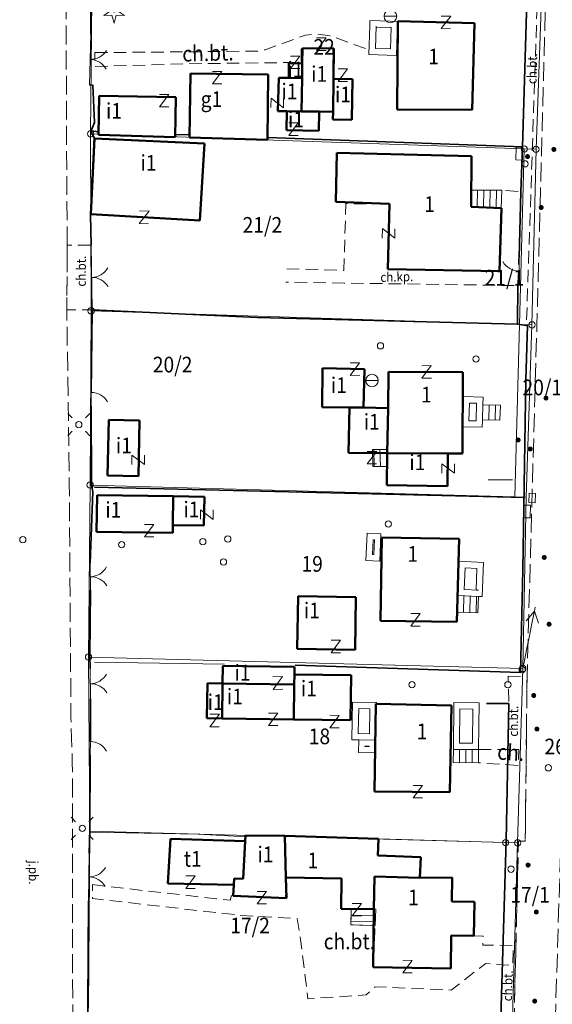
# Model space of a CAD drawing. Extents: x 6541259 to 6544582, y 6029264 to 6032037.
# Drawn here: x 6541982 to 6542024, y 6030031 to 6030109 of the extents above; entities that cross this region are included whole.
import ezdxf
from ezdxf.enums import TextEntityAlignment as Align

# ---------------------------------------------------------------- set-up
doc = ezdxf.new("R2010")
doc.units = 0
doc.header["$MEASUREMENT"] = 0
for name, pattern in [('1.5_0.5', [2, 1.5, -0.5]), ('219-500', [0]), ('ktok02-500', [0]), ('ktok04-500', [0]), ('mz1.0_0.5', [1.5, 1, -0.5])]:
    doc.linetypes.add(name, pattern=pattern)
doc.layers.get('0').update_dxf_attribs({"color": 2, "linetype": 'CONTINUOUS', "lineweight": 0})
for name, color, linetype, lineweight in [('-chodnik', 7, 'CONTINUOUS', 0), ('-ewidencja', 7, 'CONTINUOUS', 0), ('-jezdnia', 63, 'CONTINUOUS', 0), ('-murki ogrodzenia', 7, 'CONTINUOUS', 0), ('-Przehaczenie', 7, 'CONTINUOUS', 0), ('-schody tarasy rampy mostki', 7, 'CONTINUOUS', 0), ('-słupy studzienki hydranty lampy', 7, 'CONTINUOUS', 0), ('-zabudowa', 222, 'CONTINUOUS', 13), ('-zielen', 82, 'CONTINUOUS', 0)]:
    doc.layers.add(name, color=color, linetype=linetype, lineweight=lineweight)
doc.styles.get("Standard").update_dxf_attribs({"font": 'txt', "width": 0.75})
doc.linetypes.add('902-500', pattern='A,3.75,0,[1,ksztalty.shx,S=0.5,R=0,X=0,Y=0],3.75', length=7.5)
doc.linetypes.add('902-500b', pattern='A,3.75,0,[9,ksztalty.shx,S=0.5,R=0,X=0,Y=0],3.75', length=7.5)

# ---------------------------------------------------------------- blocks, each defined once
blk = doc.blocks.new('202')
at = {"color": 0, "linetype": 'Continuous', "lineweight": 0}
blk.add_circle((0, 0), 0.25, dxfattribs=at)
blk = doc.blocks.new('991')
at = {"color": 0, "linetype": 'Continuous', "lineweight": 0}
for p, q in [((-0.375, 0.5), (0.375, 0.5)), ((-0.375, -0.5), (0.375, 0.5)), ((-0.375, -0.5), (0.375, -0.5))]:
    blk.add_line(p, q, dxfattribs=at)
blk = doc.blocks.new('US22')
at = {"color": 0, "linetype": 'Continuous', "lineweight": 13}
blk.add_circle((0, 0), 0.25, dxfattribs=at)
blk = doc.blocks.new('SM011')
at = {"color": 0, "linetype": 'Continuous', "lineweight": 13}
for p, q in [((-0.53, 0.531), (-0.883, 0.884)), ((0.531, 0.531), (0.884, 0.884)), ((-0.53, -0.53), (-0.883, -0.883)), ((0.531, -0.53), (0.884, -0.883))]:
    blk.add_line(p, q, dxfattribs=at)
blk = doc.blocks.new('SM04')
at = {"color": 0, "linetype": 'Continuous', "lineweight": 13}
blk.add_circle((0, 0), 0.25, dxfattribs=at)
blk = doc.blocks.new('OP011')
at = {"linetype": 'Continuous', "lineweight": 13}
h = blk.add_hatch(color=0, dxfattribs=at)
edge = h.paths.add_edge_path()
edge.add_arc((0, 0), 0.05, 0, 360)
at = {"color": 0, "linetype": 'Continuous', "lineweight": 13}
for p, q in [((-0.828, -0.268), (-0.283, 0.093)), ((-0.283, 0.093), (-0.512, 0.706)), ((-0.512, 0.706), (0, 0.299)), ((0, 0.299), (0.512, 0.706)), ((0.512, 0.706), (0.283, 0.093)), ((0.283, 0.093), (0.828, -0.268)), ((-0.175, -0.24), (-0.828, -0.268)), ((0, -0.87), (-0.175, -0.24)), ((0.175, -0.24), (0, -0.87)), ((0.828, -0.268), (0.175, -0.24))]:
    blk.add_line(p, q, dxfattribs=at)
blk = doc.blocks.new('US07')
at = {"color": 0, "linetype": 'Continuous', "lineweight": 13}
for q in [(-0.5, 0), (0.5, 0)]:
    blk.add_line((0, 0), q, dxfattribs=at)
blk.add_circle((0, 0), 0.5, dxfattribs=at)
blk = doc.blocks.new('US20')
at = {"color": 0, "linetype": 'Continuous', "lineweight": 13}
for p, q in [((-0.5, -0.25), (-0.5, 0.25)), ((-0.5, 0.25), (0.5, 0.25)), ((0.5, -0.25), (0.5, 0.25)), ((-0.5, -0.25), (0.5, -0.25))]:
    blk.add_line(p, q, dxfattribs=at)
blk = doc.blocks.new('US17')
at = {"color": 0, "linetype": 'Continuous', "lineweight": 13}
for p, q in [((-0.5, -0.25), (-0.5, 0.25)), ((-0.5, 0.25), (0.5, 0.25)), ((0.5, -0.25), (0.5, 0.25)), ((-0.5, -0.25), (0.5, -0.25))]:
    blk.add_line(p, q, dxfattribs=at)
blk = doc.blocks.new('US25')
at = {"linetype": 'Continuous', "lineweight": 0}
h = blk.add_hatch(color=0, dxfattribs=at)
edge = h.paths.add_edge_path()
edge.add_arc((0, 0), 0.2, 0, 360)
blk = doc.blocks.new('US22B')
at = {"color": 0, "linetype": 'Continuous', "lineweight": 0}
blk.add_lwpolyline([(-0.375, -0.25), (0.375, -0.25), (0.375, 0.25), (-0.375, 0.25)], close=True, dxfattribs=at)
blk = doc.blocks.new('OK04')
at = {"color": 0, "linetype": 'Continuous', "lineweight": 0}
blk.add_arc((1.5, 0.001), 1.5, 120, 180, dxfattribs=at)
blk = doc.blocks.new('OK02')
at = {"color": 0, "linetype": 'Continuous', "lineweight": 0}
for centre, start, end in [((-1.5, 0), 0, 60), ((1.5, 0), 120, 180)]:
    blk.add_arc(centre, 1.5, start, end, dxfattribs=at)
blk = doc.blocks.new('PE04')
at = {"color": 0, "linetype": 'Continuous', "lineweight": 13}
for p, q in [((0.65, 0), (0, 0)), ((0.65, 0), (1.65, 0)), ((1.65, 0), (2.65, 0)), ((2.65, 0), (3.65, 0)), ((3.65, 0), (4.65, 0)), ((4.65, 0), (3.784, 0.5)), ((4.65, 0), (3.784, -0.5)), ((4.65, 0), (5, 0))]:
    blk.add_line(p, q, dxfattribs=at)

msp = doc.modelspace()

# ---------------------------------------------------------------- linework, layer by layer
at = {"layer": '-chodnik', "color": 7, "linetype": '1.5_0.5', "lineweight": 18, "flags": 128}
msp.add_lwpolyline([(6542028.94, 6030156.74), (6542027.88, 6030154.89), (6542027.63, 6030146.4), (6542027.08, 6030126.61), (6542025.97, 6030085), (6542025.2, 6030057.3), (6542024.35, 6030030.07), (6542023.99, 6030008.61), (6542020.95, 6030008.69), (6542021.06, 6030029.96), (6542021.4, 6030044.04), (6542021.95, 6030044.04), (6542022.09, 6030057.16), (6542022.87, 6030085.1), (6542023.97, 6030126.3), (6542024.73, 6030146.54), (6542024.54, 6030154.99), (6542024.34, 6030157.47), (6542023.12, 6030159.98), (6542017.46, 6030163.53), (6542031.26, 6030155.95)], close=True, dxfattribs=at)
msp.add_lwpolyline([(6541987.26, 6030119.09), (6541985.31, 6030119.08), (6541985.33, 6030112.91), (6541985.35, 6030099.73), (6541985.42, 6030091.52), (6541985.38, 6030086.37), (6541985.58, 6030072.59), (6541985.71, 6030053.85), (6541985.82, 6030050.36), (6541985.85, 6030030.75), (6541986.01, 6030012), (6541986.03, 6029991.59), (6541985.93, 6029984.75), (6541985.96, 6029972.46), (6541987.34, 6029972.27)], dxfattribs=at)
at = {"layer": '-chodnik', "color": 7, "linetype": 'mz1.0_0.5', "lineweight": 18, "flags": 128}
for points in [[(6542022.13, 6030112.74), (6542022.96, 6030112.73), (6542022.04, 6030085.13), (6542021.32, 6030085.23), (6542021.36, 6030088.31), (6542021.46, 6030089.47), (6542021.46, 6030090.55), (6542021.59, 6030095.78), (6542021.73, 6030099.37)], [(6541985.38, 6030086.37), (6541985.42, 6030091.52), (6541987.31, 6030091.54), (6541987.4, 6030086.38)], [(6542020.57, 6030057.19), (6542022.09, 6030057.16), (6542021.95, 6030044.04), (6542021.4, 6030044.04), (6542021.06, 6030029.96), (6542020, 6030030.02), (6542020.43, 6030044.1), (6542020.64, 6030055.02)], [(6542018.23, 6030051.34), (6542021.43, 6030051.36), (6542021.39, 6030050.07), (6542018.22, 6030050.29)], [(6541987.42, 6030040.58), (6541997.32, 6030039.45), (6541998.44, 6030039.35), (6541998.49, 6030039.68), (6542002.82, 6030039.53), (6542002.86, 6030041.16), (6542007.32, 6030041.06), (6542007.27, 6030038.66), (6542008.06, 6030038.64), (6542008.03, 6030037.37), (6542009.97, 6030037.33), (6542009.82, 6030034), (6542016, 6030033.9), (6542016.04, 6030036.52), (6542017.87, 6030036.49), (6542018.59, 6030036.48), (6542018.56, 6030035.76), (6542021, 6030035.74), (6542020.95, 6030034.14), (6542018.79, 6030034.29), (6542016.03, 6030032.18), (6542009.97, 6030032.44), (6542009.26, 6030031.8), (6542004.61, 6030031.48), (6542004.03, 6030036.21), (6542003.76, 6030037.88), (6541999.26, 6030038.13), (6541987.42, 6030039.47)]]:
    msp.add_lwpolyline(points, close=True, dxfattribs=at)
for points in [[(6541987.62, 6030106.87), (6541993.48, 6030106.92), (6541996.86, 6030106.95), (6542000.65, 6030107), (6542001.21, 6030107.1), (6542004.43, 6030108.27), (6542005.21, 6030108.36), (6542006.36, 6030108.22), (6542009.49, 6030107.09)], [(6542006.6, 6030102.29), (6542006.61, 6030107.2), (6542004.08, 6030107.22), (6542004.08, 6030106.1), (6542003.08, 6030106.08), (6541994.98, 6030105.98), (6541987.61, 6030105.77), (6541987.62, 6030106.87)], [(6542002.92, 6030089.65), (6542007.47, 6030089.52), (6542007.64, 6030094.84), (6542011.11, 6030094.82), (6542010.98, 6030089.62), (6542019.9, 6030089.46), (6542020.04, 6030094.49), (6542017.62, 6030094.58), (6542017.63, 6030095.91), (6542020.08, 6030095.91), (6542021.59, 6030095.78), (6542021.36, 6030088.31), (6542007.49, 6030088.51), (6542002.85, 6030088.59)]]:
    msp.add_lwpolyline(points, dxfattribs=at)
at = {"layer": '-ewidencja', "color": 7, "linetype": '902-500', "lineweight": 35, "flags": 128}
for points in [[(6541987.26, 6030119.09), (6541987.26, 6030113.02), (6541987.29, 6030108.35)], [(6542021.46, 6030090.55), (6542021.59, 6030095.78), (6542021.73, 6030099.37), (6542022.13, 6030112.74)], [(6541987.18, 6030104.31), (6541987.45, 6030104.29), (6541987.6, 6030101.3), (6541987.3, 6030100.6), (6541987.55, 6030100.1), (6541987.26, 6030093.94), (6541987.31, 6030091.54)], [(6541987.35, 6030100.63), (6541987.9, 6030100.55)], [(6541994.03, 6030100.34), (6541995.17, 6030100.31)], [(6542021.73, 6030099.37), (6542001.38, 6030100.12)], [(6542021.32, 6030085.23), (6542021.36, 6030088.31), (6542021.46, 6030089.47)], [(6541987.32, 6030079.8), (6541987.4, 6030086.38)], [(6541987.4, 6030086.38), (6542000.58, 6030085.78)], [(6542000.58, 6030085.78), (6542021.32, 6030085.23), (6542022.04, 6030085.13)], [(6542021.32, 6030085.23), (6542022.13, 6030085.12), (6542021.99, 6030080.8)], [(6542021.99, 6030080.8), (6542021.76, 6030065.67), (6542021.57, 6030057.48)], [(6541987.32, 6030078.7), (6541987.34, 6030072.46), (6541987.45, 6030071.87), (6541987.24, 6030066.19)], [(6541987.58, 6030072.26), (6542021.91, 6030071.43)], [(6541987.28, 6030064.04), (6541987.22, 6030058.81), (6541987.23, 6030057.79)], [(6542003.59, 6030058.06), (6542021.57, 6030057.48)], [(6541987.28, 6030055.38), (6541987.26, 6030051.99)], [(6542020.64, 6030055.02), (6542018.86, 6030055.02)], [(6542020.64, 6030055.02), (6542020.43, 6030044.1), (6542020, 6030030.02)], [(6541987.23, 6030050.92), (6541987.21, 6030044.87), (6541987.17, 6030043.1)], [(6541987.12, 6030039.3), (6541987.07, 6030030.98), (6541987.06, 6030029.64)]]:
    msp.add_lwpolyline(points, dxfattribs=at)
at = {"layer": '-ewidencja', "color": 7, "linetype": '219-500', "lineweight": 18, "flags": 128}
for points in [[(6541987.41, 6030113.84), (6541987.28, 6030100.4)], [(6542023.29, 6030112.72), (6542022.81, 6030099.17)], [(6541987.28, 6030100.4), (6541987.32, 6030086.3)], [(6541987.28, 6030100.4), (6542021.87, 6030099.2)], [(6542021.5, 6030085.22), (6542021.87, 6030099.2)], [(6542022.81, 6030099.17), (6542021.87, 6030099.2)], [(6542022.81, 6030099.17), (6542022.48, 6030085.18)], [(6541987.32, 6030086.3), (6541987.24, 6030072.42)], [(6541987.32, 6030086.3), (6542021.5, 6030085.22)], [(6542021.5, 6030085.22), (6542021.12, 6030071.47)], [(6542022.48, 6030085.18), (6542021.5, 6030085.22)], [(6542022.48, 6030085.18), (6542022.02, 6030071.44)], [(6541987.24, 6030072.42), (6541987.11, 6030058.71)], [(6541987.24, 6030072.42), (6542021.12, 6030071.47)], [(6542021.12, 6030071.47), (6542022.02, 6030071.44)], [(6542022.02, 6030071.44), (6542021.75, 6030057.8)], [(6541987.11, 6030058.71), (6542021.75, 6030057.8)], [(6541987.11, 6030058.71), (6541987.21, 6030044.84)], [(6542021.75, 6030057.8), (6542021.34, 6030043.91)], [(6541987.21, 6030044.84), (6541987.11, 6030030.75)], [(6541987.21, 6030044.84), (6542020.39, 6030043.93)], [(6542020.39, 6030043.93), (6542020.02, 6030030)], [(6542021.34, 6030043.91), (6542020.39, 6030043.93)], [(6542021.34, 6030043.91), (6542020.93, 6030029.99)]]:
    msp.add_lwpolyline(points, dxfattribs=at)
at = {"layer": '-murki ogrodzenia', "color": 7, "linetype": 'ktok02-500', "lineweight": 18, "flags": 128}
for points in [[(6541987.29, 6030108.35), (6541987.18, 6030104.31)], [(6541987.31, 6030091.54), (6541987.4, 6030086.38)], [(6541987.24, 6030066.19), (6541987.28, 6030064.04)], [(6541987.23, 6030057.79), (6541987.28, 6030055.38)], [(6541987.17, 6030043.1), (6541987.12, 6030039.3)]]:
    msp.add_lwpolyline(points, dxfattribs=at)
at = {"layer": '-murki ogrodzenia', "color": 7, "linetype": 'ktok04-500', "lineweight": 18, "flags": 128}
for points in [[(6542021.46, 6030089.47), (6542021.46, 6030090.55)], [(6541987.32, 6030079.8), (6541987.32, 6030078.7)], [(6541987.26, 6030051.99), (6541987.23, 6030050.92)]]:
    msp.add_lwpolyline(points, dxfattribs=at)
at = {"layer": '-murki ogrodzenia', "color": 7, "linetype": '902-500b', "lineweight": 18, "flags": 128}
for points in [[(6541987.59, 6030058.31), (6541997.95, 6030058.15)], [(6541987.21, 6030044.76), (6541995.86, 6030044.59), (6541999.68, 6030044.39)], [(6542010.25, 6030044.22), (6542021.19, 6030043.91)]]:
    msp.add_lwpolyline(points, dxfattribs=at)
at = {"layer": '-schody tarasy rampy mostki', "color": 0, "lineweight": 18}
for p, q in [((6542009.48, 6030106.72), (6542009.55, 6030109)), ((6542009.55, 6030109), (6542009.56, 6030109.42)), ((6542009.56, 6030109.42), (6542011.18, 6030109.37)), ((6542009.995, 6030107.204), (6542010.05, 6030108.987)), ((6542010.05, 6030108.987), (6542010.048, 6030108.904)), ((6542010.048, 6030108.904), (6542011.163, 6030108.87)), ((6542011.163, 6030108.87), (6542011.246, 6030108.868)), ((6542011.18, 6030109.37), (6542011.76, 6030109.35)), ((6542011.246, 6030108.868), (6542011.195, 6030107.166)), ((6542011.76, 6030109.35), (6542011.68, 6030106.65)), ((6542011.195, 6030107.166), (6542009.995, 6030107.204)), ((6542011.68, 6030106.65), (6542009.48, 6030106.72)), ((6542016.94, 6030077.06), (6542017.01, 6030079.46)), ((6542017.01, 6030079.46), (6542018.58, 6030079.42)), ((6542017.454, 6030077.547), (6542017.496, 6030078.947)), ((6542017.496, 6030078.947), (6542018.063, 6030078.933)), ((6542018.06, 6030078.834), (6542018.03, 6030077.634)), ((6542018.063, 6030078.933), (6542018.06, 6030078.834)), ((6542018.58, 6030079.42), (6542018.56, 6030078.82)), ((6542018.56, 6030078.82), (6542018.53, 6030077.62)), ((6542018.027, 6030077.532), (6542017.454, 6030077.547)), ((6542018.03, 6030077.634), (6542018.027, 6030077.532)), ((6542018.53, 6030077.62), (6542018.51, 6030077.02)), ((6542018.51, 6030077.02), (6542016.94, 6030077.06)), ((6542009.24, 6030066.4), (6542009.33, 6030068.58)), ((6542009.33, 6030068.58), (6542010.43, 6030068.53)), ((6542009.76, 6030066.881), (6542009.809, 6030068.057)), ((6542009.809, 6030068.057), (6542009.91, 6030068.053)), ((6542009.91, 6030068.053), (6542009.861, 6030066.877)), ((6542010.43, 6030068.53), (6542010.34, 6030066.36)), ((6542010.34, 6030066.36), (6542009.24, 6030066.4)), ((6542009.861, 6030066.877), (6542009.76, 6030066.881)), ((6542016.56, 6030063.61), (6542016.67, 6030066.34)), ((6542016.67, 6030066.34), (6542018.61, 6030066.26)), ((6542017.079, 6030064.088), (6542017.149, 6030065.82)), ((6542017.149, 6030065.82), (6542018.09, 6030065.781)), ((6542018.09, 6030065.781), (6542018.021, 6030064.047)), ((6542018.61, 6030066.26), (6542018.5, 6030063.53)), ((6542018.229, 6030064.04), (6542017.079, 6030064.088)), ((6542018.021, 6030064.047), (6542018.229, 6030064.04)), ((6542018.21, 6030063.54), (6542016.56, 6030063.61)), ((6542018.5, 6030063.53), (6542018.21, 6030063.54)), ((6542008.14, 6030053.69), (6542008.18, 6030055.13)), ((6542008.18, 6030055.13), (6542010.07, 6030055.09)), ((6542008.64, 6030053.679), (6542008.666, 6030054.619)), ((6542008.666, 6030054.619), (6542009.56, 6030054.6)), ((6542009.56, 6030054.6), (6542009.52, 6030052.601)), ((6542010.07, 6030055.09), (6542010.01, 6030052.09)), ((6542016.21, 6030051.36), (6542016.24, 6030055.08)), ((6542016.24, 6030055.08), (6542018.27, 6030055.06)), ((6542016.714, 6030051.855), (6542016.736, 6030054.575)), ((6542016.736, 6030054.575), (6542017.765, 6030054.565)), ((6542017.765, 6030054.565), (6542017.735, 6030051.845)), ((6542018.27, 6030055.06), (6542018.23, 6030051.34)), ((6542008.11, 6030052.13), (6542008.14, 6030053.69)), ((6542008.62, 6030052.621), (6542008.64, 6030053.679)), ((6542008.68, 6030052.62), (6542008.62, 6030052.621)), ((6542009.52, 6030052.601), (6542008.68, 6030052.62)), ((6542008.67, 6030052.12), (6542008.11, 6030052.13)), ((6542008.65, 6030051.1), (6542008.67, 6030052.12)), ((6542008.67, 6030052.12), (6542010.01, 6030052.09)), ((6542010.01, 6030052.09), (6542008.67, 6030052.12)), ((6542009.16, 6030051.589), (6542009.16, 6030051.609)), ((6542009.16, 6030051.609), (6542009.495, 6030051.601)), ((6542009.495, 6030051.581), (6542009.16, 6030051.589)), ((6542009.495, 6030051.601), (6542009.495, 6030051.581)), ((6542010.01, 6030052.09), (6542009.98, 6030051.07)), ((6542017.735, 6030051.845), (6542016.714, 6030051.855)), ((6542009.98, 6030051.07), (6542008.65, 6030051.1)), ((6542018.23, 6030051.34), (6542016.21, 6030051.36))]:
    msp.add_line(p, q, dxfattribs=at)
at = {"layer": '-schody tarasy rampy mostki', "color": 7, "linetype": 'Continuous', "lineweight": 18}
for p, q in [((6542017.63, 6030095.91), (6542017.62, 6030094.58)), ((6542020.08, 6030095.91), (6542017.63, 6030095.91)), ((6542018.12, 6030094.56), (6542018.15, 6030095.91)), ((6542018.62, 6030094.54), (6542018.65, 6030095.91)), ((6542019.12, 6030094.52), (6542019.15, 6030095.91)), ((6542019.62, 6030094.5), (6542019.65, 6030095.91)), ((6542020.03, 6030094.49), (6542020.08, 6030095.91)), ((6542017.62, 6030094.58), (6542020.03, 6030094.49)), ((6542018.56, 6030078.82), (6542018.53, 6030077.62)), ((6542019.96, 6030078.78), (6542018.56, 6030078.82)), ((6542019.05, 6030077.61), (6542019.06, 6030078.81)), ((6542019.55, 6030077.59), (6542019.56, 6030078.79)), ((6542019.93, 6030077.58), (6542019.96, 6030078.78)), ((6542018.53, 6030077.62), (6542019.93, 6030077.58)), ((6542010.88, 6030075.26), (6542009.77, 6030075.26)), ((6542009.77, 6030075.26), (6542009.78, 6030073.89)), ((6542009.86, 6030075.26), (6542009.89, 6030073.89)), ((6542010.36, 6030075.26), (6542010.39, 6030073.89)), ((6542010.89, 6030073.9), (6542010.88, 6030075.26)), ((6542009.78, 6030073.89), (6542010.89, 6030073.9)), ((6542016.56, 6030063.61), (6542016.5, 6030062.3)), ((6542018.21, 6030063.54), (6542016.56, 6030063.61)), ((6542017.02, 6030062.28), (6542017.06, 6030063.59)), ((6542017.52, 6030062.25), (6542017.56, 6030063.57)), ((6542018.02, 6030062.23), (6542018.06, 6030063.55)), ((6542018.16, 6030062.23), (6542018.21, 6030063.54)), ((6542016.5, 6030062.3), (6542018.16, 6030062.23)), ((6542016.21, 6030051.36), (6542016.19, 6030050.31)), ((6542018.23, 6030051.34), (6542016.21, 6030051.36)), ((6542016.71, 6030051.36), (6542016.71, 6030050.31)), ((6542017.21, 6030051.35), (6542017.21, 6030050.3)), ((6542017.71, 6030051.35), (6542017.71, 6030050.3)), ((6542018.21, 6030051.34), (6542018.21, 6030050.29)), ((6542018.22, 6030050.29), (6542018.23, 6030051.34)), ((6542016.19, 6030050.31), (6542018.22, 6030050.29)), ((6542008.06, 6030038.65), (6542008.03, 6030037.39)), ((6542008.04, 6030038.15), (6542010.01, 6030038.13)), ((6542010.03, 6030038.63), (6542008.06, 6030038.65)), ((6542009.97, 6030037.33), (6542010.03, 6030038.63)), ((6542008.03, 6030037.65), (6542009.98, 6030037.63)), ((6542008.03, 6030037.39), (6542009.97, 6030037.33))]:
    msp.add_line(p, q, dxfattribs=at)
at = {"layer": '-słupy studzienki hydranty lampy', "color": 7, "flags": 128}
msp.add_lwpolyline([(6542019, 6030072.82), (6542020.923, 6030072.82)], dxfattribs=at)
at = {"layer": '-zabudowa', "linetype": 'Continuous', "lineweight": 50, "flags": 128}
for points in [[(6542011.72, 6030102.35), (6542011.78, 6030109.37)], [(6542011.78, 6030109.37), (6542017.89, 6030109.22)], [(6542017.89, 6030109.22), (6542017.72, 6030102.3)], [(6542004.16, 6030106.01), (6542004.18, 6030107.23)], [(6542004.18, 6030107.23), (6542006.69, 6030107.19)], [(6542006.69, 6030107.19), (6542006.66, 6030104.77)], [(6542003.08, 6030104.85), (6542003.09, 6030106.02)], [(6542003.09, 6030106.02), (6542004.16, 6030106.01)], [(6542004.16, 6030106.01), (6542004.15, 6030104.84)], [(6542004.15, 6030104.84), (6542004.16, 6030106.01)], [(6541995.17, 6030100.1), (6541995.24, 6030105.21)], [(6541995.24, 6030105.21), (6542001.45, 6030105.13)], [(6542001.45, 6030105.13), (6542001.38, 6030099.92)], [(6542002.2, 6030102.21), (6542002.28, 6030104.86)], [(6542002.28, 6030104.86), (6542003.08, 6030104.85)], [(6542003.08, 6030104.85), (6542004.15, 6030104.84)], [(6542004.15, 6030104.84), (6542003.08, 6030104.85)], [(6542004.15, 6030104.84), (6542004.11, 6030102.19)], [(6542004.11, 6030102.19), (6542004.15, 6030104.84)], [(6542006.66, 6030104.77), (6542006.62, 6030102.15)], [(6542006.62, 6030102.15), (6542006.66, 6030104.77)], [(6542006.66, 6030104.77), (6542008.16, 6030104.75)], [(6542008.16, 6030104.75), (6542008.11, 6030101.51)], [(6541987.9, 6030100.33), (6541987.95, 6030103.42)], [(6541987.95, 6030103.42), (6541994.08, 6030103.33)], [(6541994.08, 6030103.33), (6541994.03, 6030100.14)], [(6542002.93, 6030102.2), (6542002.2, 6030102.21)], [(6542002.91, 6030100.69), (6542002.93, 6030102.2)], [(6542004.11, 6030102.19), (6542002.93, 6030102.2)], [(6542002.93, 6030102.2), (6542004.11, 6030102.19)], [(6542004.11, 6030102.19), (6542005.5, 6030102.17)], [(6542005.5, 6030102.17), (6542004.11, 6030102.19)], [(6542005.5, 6030102.17), (6542005.48, 6030100.65)], [(6542006.62, 6030102.15), (6542005.5, 6030102.17)], [(6542006.61, 6030101.53), (6542006.62, 6030102.15)], [(6542017.72, 6030102.3), (6542011.72, 6030102.35)], [(6542008.11, 6030101.51), (6542006.61, 6030101.53)], [(6541987.29, 6030093.99), (6541987.58, 6030100.04)], [(6541987.58, 6030100.04), (6541996.35, 6030099.64)], [(6541994.03, 6030100.14), (6541987.9, 6030100.33)], [(6542001.38, 6030099.92), (6541995.17, 6030100.1)], [(6542005.48, 6030100.65), (6542002.91, 6030100.69)], [(6541996.35, 6030099.64), (6541995.99, 6030093.5)], [(6542006.84, 6030094.99), (6542006.92, 6030098.88)], [(6542006.92, 6030098.88), (6542017.66, 6030098.62)], [(6542017.66, 6030098.62), (6542017.62, 6030094.58)], [(6542011.11, 6030094.82), (6542006.84, 6030094.99)], [(6542010.98, 6030089.62), (6542011.11, 6030094.82)], [(6542017.62, 6030094.58), (6542020.04, 6030094.49)], [(6541995.99, 6030093.5), (6541987.29, 6030093.99)], [(6542020.04, 6030094.49), (6542019.9, 6030089.46)], [(6542019.9, 6030089.46), (6542010.98, 6030089.62)], [(6542005.75, 6030078.63), (6542005.78, 6030081.72)], [(6542005.78, 6030081.72), (6542009.12, 6030081.66)], [(6542009.12, 6030081.66), (6542009.05, 6030078.59)], [(6542011, 6030078.55), (6542011.05, 6030081.44)], [(6542011.05, 6030081.44), (6542016.97, 6030081.41)], [(6542016.97, 6030081.41), (6542016.93, 6030074.92)], [(6542007.92, 6030078.6), (6542005.75, 6030078.63)], [(6542007.85, 6030074.98), (6542007.92, 6030078.6)], [(6542009.05, 6030078.59), (6542007.92, 6030078.6)], [(6542007.92, 6030078.6), (6542009.05, 6030078.59)], [(6542009.05, 6030078.59), (6542011, 6030078.55)], [(6542011, 6030078.55), (6542010.94, 6030074.95)], [(6542010.94, 6030074.95), (6542011, 6030078.55)], [(6541988.63, 6030073.17), (6541988.72, 6030077.61)], [(6541988.72, 6030077.61), (6541991.18, 6030077.57)], [(6541991.18, 6030077.57), (6541991.1, 6030073.12)], [(6542010.94, 6030074.95), (6542007.85, 6030074.98)], [(6542010.9, 6030072.42), (6542010.94, 6030074.95)], [(6542010.94, 6030074.95), (6542015.77, 6030074.92)], [(6542015.77, 6030074.92), (6542010.94, 6030074.95)], [(6542015.77, 6030074.92), (6542015.75, 6030072.33)], [(6542016.93, 6030074.92), (6542015.77, 6030074.92)], [(6541991.1, 6030073.12), (6541988.63, 6030073.17)], [(6542015.75, 6030072.33), (6542010.9, 6030072.42)], [(6541987.75, 6030068.68), (6541987.79, 6030071.61)], [(6541987.79, 6030071.61), (6541993.87, 6030071.52)], [(6541993.87, 6030071.52), (6541993.84, 6030069.23)], [(6541993.84, 6030069.23), (6541993.87, 6030071.52)], [(6541993.87, 6030071.52), (6541996.35, 6030071.49)], [(6541996.35, 6030071.49), (6541996.31, 6030069.19)], [(6541993.83, 6030068.61), (6541987.75, 6030068.68)], [(6541993.84, 6030069.23), (6541993.83, 6030068.61)], [(6541996.31, 6030069.19), (6541993.84, 6030069.23)], [(6542010.4, 6030061.61), (6542010.5, 6030068.24)], [(6542010.5, 6030068.24), (6542016.67, 6030068.14)], [(6542016.67, 6030068.14), (6542016.48, 6030061.51)], [(6542003.76, 6030059.37), (6542003.83, 6030063.56)], [(6542003.83, 6030063.56), (6542008.44, 6030063.49)], [(6542008.44, 6030063.49), (6542008.38, 6030059.3)], [(6542016.48, 6030061.51), (6542010.4, 6030061.61)], [(6542008.38, 6030059.3), (6542003.76, 6030059.37)], [(6541997.81, 6030056.6), (6541997.82, 6030058.02)], [(6541997.82, 6030058.02), (6542003.54, 6030057.94)], [(6542003.54, 6030057.94), (6542003.54, 6030057.33)], [(6542003.54, 6030057.33), (6542003.52, 6030056.52)], [(6542003.52, 6030056.52), (6542003.54, 6030057.33)], [(6542003.54, 6030057.33), (6542008.05, 6030057.27)], [(6542008.05, 6030057.27), (6542008, 6030053.68)], [(6541996.55, 6030053.84), (6541996.59, 6030056.62)], [(6541996.59, 6030056.62), (6541997.81, 6030056.6)], [(6541997.81, 6030056.6), (6541997.77, 6030053.82)], [(6541997.77, 6030053.82), (6541997.81, 6030056.6)], [(6541997.81, 6030056.6), (6542003.52, 6030056.52)], [(6542003.52, 6030056.52), (6541997.81, 6030056.6)], [(6542003.52, 6030056.52), (6542003.49, 6030053.75)], [(6542003.49, 6030053.75), (6542003.52, 6030056.52)], [(6542009.93, 6030048.01), (6542010.03, 6030054.99)], [(6542010.03, 6030054.99), (6542016.07, 6030054.85)], [(6542016.07, 6030054.85), (6542015.92, 6030047.96)], [(6541997.77, 6030053.82), (6541996.55, 6030053.84)], [(6542003.49, 6030053.75), (6541997.77, 6030053.82)], [(6542008, 6030053.68), (6542003.49, 6030053.75)], [(6542015.92, 6030047.96), (6542009.93, 6030048.01)], [(6541999.6, 6030044.05), (6541999.63, 6030044.5)], [(6541999.63, 6030044.5), (6542002.78, 6030044.48)], [(6542002.78, 6030044.48), (6542002.86, 6030041.14)], [(6542002.78, 6030044.48), (6542010.24, 6030044.22)], [(6542002.86, 6030041.14), (6542002.78, 6030044.48)], [(6541993.45, 6030040.67), (6541993.64, 6030044.24)], [(6541993.64, 6030044.24), (6541999.6, 6030044.05)], [(6541999.6, 6030044.05), (6541999.44, 6030041.05)], [(6541999.44, 6030041.05), (6541999.6, 6030044.05)], [(6542010.24, 6030044.22), (6542010.19, 6030042.89)], [(6542010.19, 6030042.89), (6542013.61, 6030042.76)], [(6542013.61, 6030042.76), (6542013.55, 6030041.13)], [(6542009.93, 6030041.24), (6542009.88, 6030038.63)], [(6542009.88, 6030038.63), (6542009.93, 6030041.24)], [(6542013.55, 6030041.13), (6542009.93, 6030041.24)], [(6542009.93, 6030041.24), (6542013.55, 6030041.13)], [(6541998.71, 6030040.57), (6541993.45, 6030040.67)], [(6541998.66, 6030039.68), (6541998.71, 6030040.57)], [(6541998.73, 6030041.06), (6541998.71, 6030040.57)], [(6541998.71, 6030040.57), (6541998.73, 6030041.06)], [(6541999.44, 6030041.05), (6541998.73, 6030041.06)], [(6541998.73, 6030041.06), (6541999.44, 6030041.05)], [(6542002.86, 6030041.14), (6542002.9, 6030039.49)], [(6542007.3, 6030041.06), (6542002.86, 6030041.14)], [(6542007.27, 6030038.66), (6542007.3, 6030041.06)], [(6542013.55, 6030041.13), (6542016.11, 6030041.15)], [(6542016.11, 6030041.15), (6542016.08, 6030039.24)], [(6542002.9, 6030039.49), (6541998.66, 6030039.68)], [(6542016.08, 6030039.24), (6542017.89, 6030039.21)], [(6542017.89, 6030039.21), (6542017.85, 6030036.49)], [(6542009.88, 6030038.63), (6542007.27, 6030038.66)], [(6542009.82, 6030034), (6542009.88, 6030038.63)], [(6542016.04, 6030036.52), (6542016, 6030033.9)], [(6542017.85, 6030036.49), (6542016.04, 6030036.52)], [(6542016, 6030033.9), (6542009.82, 6030034)]]:
    msp.add_lwpolyline(points, dxfattribs=at)

# ---------------------------------------------------------------- block references
at = {"layer": '-murki ogrodzenia', "color": 7, "linetype": 'Continuous', "lineweight": 18}
for name, p, rotation in [('OK02', (6541987.235, 6030106.33), 268.44), ('OK04', (6542021.46, 6030089.47), 90), ('OK02', (6541987.355, 6030088.96), 270.999), ('OK04', (6541987.32, 6030079.8), 270), ('OK02', (6541987.26, 6030065.115), 271.066), ('OK02', (6541987.255, 6030056.585), 271.189), ('OK04', (6541987.26, 6030051.99), 268.394), ('OK02', (6541987.145, 6030041.2), 269.246)]:
    msp.add_blockref(name, p, dxfattribs=dict(at, rotation=rotation))
at = {"layer": '-murki ogrodzenia', "color": 7, "linetype": 'Continuous', "lineweight": 13}
msp.add_blockref('US25', (6542022.13, 6030098.59), dxfattribs=at)
at = {"layer": '-murki ogrodzenia', "color": 7, "linetype": 'Continuous', "lineweight": 13, "rotation": 7.011}
msp.add_blockref('US25', (6542021.38, 6030076.01), dxfattribs=at)
at = {"layer": '-Przehaczenie', "color": 7, "linetype": 'Continuous', "lineweight": 18}
for p, rotation in [((6542015.62, 6030109.28), 359.394), ((6542003.6, 6030106.1), 180), ((6542007.4, 6030105.07), 180), ((6541993.15, 6030103.04), 359.9150000000001), ((6542002.17, 6030102.86), 89.15799999999999), ((6542003.47, 6030100.77), 180), ((6541991.54, 6030093.75), 357.5650000000001), ((6542011.05, 6030092.47), 89.34100000000002), ((6542008.36, 6030081.66), 0.7559999999999999), ((6542014.08, 6030081.43), 180.476), ((6542009.72, 6030074.6), 359.9150000000001), ((6541991.07, 6030074.42), 269.622), ((6542015.8, 6030073.73), 269.622), ((6541996.55, 6030070.06), 269.622), ((6541991.94, 6030068.78), 359.9150000000001), ((6542013.19, 6030061.68), 179.932), ((6542006.83, 6030059.55), 359.9150000000001), ((6542002.21, 6030056.65), 181.461), ((6541997.17, 6030053.66), 359.9150000000001), ((6542001.83, 6030053.75), 359.9150000000001), ((6542006.74, 6030053.57), 359.9150000000001), ((6542013.38, 6030047.99), 180.384), ((6541995.24, 6030040.77), 359.9150000000001), ((6542000.94, 6030039.54), 359.921), ((6542008.52, 6030038.59), 359.921), ((6542012.56, 6030034.05), 179.674)]:
    msp.add_blockref('991', p, dxfattribs=dict(at, rotation=rotation))
for p in [(6542005.68, 6030107.54), (6541997.38, 6030104.88)]:
    msp.add_blockref('991', p, dxfattribs=at)
at = {"layer": '-słupy studzienki hydranty lampy', "color": 7, "linetype": 'Continuous', "lineweight": 18}
for name, p in [('US07', (6542011.19, 6030109.77)), ('202', (6541987.28, 6030100.4)), ('202', (6542021.87, 6030099.2)), ('202', (6542022.81, 6030099.17)), ('US22', (6542021.92, 6030098.01)), ('202', (6541987.32, 6030086.3)), ('202', (6542022.48, 6030085.18)), ('US22', (6542010.4, 6030083.51)), ('US22', (6542018.01, 6030082.46)), ('US07', (6542009.72, 6030080.75)), ('SM011', (6541986.34, 6030077.23)), ('SM04', (6541986.34, 6030077.23)), ('202', (6541987.24, 6030072.42)), ('US22', (6542011.03, 6030069.32)), ('US22', (6541981.87, 6030068.06)), ('US22', (6541989.76, 6030067.67)), ('US22', (6541996.23, 6030067.9)), ('US22', (6541998.22, 6030068.12)), ('US22', (6541997.88, 6030066.28)), ('202', (6541987.11, 6030058.71)), ('SM04', (6542021.7, 6030057.71)), ('202', (6542021.75, 6030057.8)), ('US22', (6542012.91, 6030056.51)), ('US22', (6542020.56, 6030056.51)), ('US22', (6542023.79, 6030049.89)), ('SM011', (6541986.61, 6030045.06)), ('SM04', (6541986.61, 6030045.06)), ('202', (6542020.39, 6030043.93)), ('202', (6542021.34, 6030043.91)), ('US22', (6542020.81, 6030041.81))]:
    msp.add_blockref(name, p, dxfattribs=at)
for name, p, rotation in [('US20', (6542021.46, 6030098.82), 267.289), ('US22B', (6542022.5, 6030071.38), 87.647), ('US17', (6542022.1, 6030070.31), 88.39399999999998)]:
    msp.add_blockref(name, p, dxfattribs=dict(at, rotation=rotation))
at = {"layer": '-słupy studzienki hydranty lampy', "color": 7, "linetype": 'Continuous', "lineweight": 13}
for p in [(6542024.23, 6030099.16), (6542022.88, 6030052.98)]:
    msp.add_blockref('US25', p, dxfattribs=at)
for p, rotation in [((6542023.22, 6030094.53), 174.888), ((6542023.6, 6030079.35), 2.064), ((6542022.35, 6030075.29), 179.651), ((6542023.46, 6030066.65), 359.531), ((6542023.85, 6030061.33), 180.51), ((6542022.62, 6030055.65), 179.021), ((6542022.17, 6030042.14), 169.854), ((6542022.83, 6030038.4), 354.1930000000001), ((6542022.7, 6030031.3), 357.582)]:
    msp.add_blockref('US25', p, dxfattribs=dict(at, rotation=rotation))
at = {"layer": '-słupy studzienki hydranty lampy', "color": 1, "linetype": 'Continuous', "lineweight": 18, "rotation": 78.52400000000002}
msp.add_blockref('PE04', (6542021.75, 6030057.8), dxfattribs=at)
at = {"layer": '-zielen', "color": 94, "linetype": 'Continuous', "lineweight": 13}
msp.add_blockref('OP011', (6541989.15, 6030110.1), dxfattribs=at)

# ---------------------------------------------------------------- texts
at = {"layer": '-chodnik', "color": 7, "linetype": 'Continuous', "lineweight": 18, "width": 0.9}
for s, rotation, p in [('ch.bt.', 1.546, (6541994.57, 6030107.4)), ('ch.', 356.721, (6542019.76, 6030051.8))]:
    msp.add_text(s, height=1.25, rotation=rotation, dxfattribs=at).set_placement(p, align=Align.TOP_LEFT)
at = {"layer": '-chodnik', "color": 7, "width": 0.9}
for s, rotation, p in [('ch.bt.', 88.659, (6542022.84, 6030104.36)), ('ch.bt.', 89.554, (6541986.89, 6030088.23)), ('ch.kp.', 1.526, (6542010.4, 6030088.6)), ('ch.bt.', 89.387, (6542021.36, 6030052.37)), ('ch.bt.', 88.25, (6542020.88, 6030031.28))]:
    msp.add_text(s, height=0.75, rotation=rotation, dxfattribs=at).set_placement(p)
at = {"layer": '-chodnik', "color": 7, "linetype": 'Continuous', "lineweight": 18, "width": 0.9}
msp.add_text('ch.bt.', height=1.25, dxfattribs=at).set_placement((6542005.87, 6030036.68), align=Align.TOP_LEFT)
at = {"layer": '-ewidencja', "color": 7, "linetype": 'Continuous', "lineweight": 18, "width": 0.9}
for s, p in [('22', (6542005.05, 6030106.7)), ('20/2', (6541992.24, 6030081.39)), ('20/1', (6542021.73, 6030079.57)), ('19', (6542004.1, 6030065.51)), ('18', (6542004.68, 6030051.77)), ('17/1', (6542020.75, 6030039.15)), ('17/2', (6541998.42, 6030036.7))]:
    msp.add_text(s, height=1.25, dxfattribs=at).set_placement(p)
msp.add_text('21/2', height=1.25, dxfattribs=at).set_placement((6542000.98, 6030092.52), align=Align.CENTER)
msp.add_text('21/1', height=1.25, dxfattribs=at).set_placement((6542021.86, 6030088.31), align=Align.RIGHT)
msp.add_text('26/2', height=1.25, dxfattribs=at).set_placement((6542023.48, 6030052.21), align=Align.TOP_LEFT)
at = {"layer": '-jezdnia', "color": 7, "width": 0.9}
msp.add_text('j.pb.', height=0.75, rotation=270.438, dxfattribs=at).set_placement((6541982.34, 6030042.5))
at = {"layer": '-zabudowa', "color": 7, "width": 0.9}
for s, p in [('1', (6542014.21, 6030105.93)), ('g1', (6541996.06, 6030102.54)), ('i1', (6541991.26, 6030097.46)), ('i1', (6541989.3, 6030074.94)), ('i1', (6541994.68, 6030069.85)), ('1', (6542012.54, 6030066.3)), ('i1', (6542004.05, 6030055.58)), ('i1', (6541998.15, 6030054.94)), ('i1', (6542000.59, 6030042.37)), ('t1', (6541994.71, 6030042.01)), ('1', (6542004.58, 6030041.89)), ('1', (6542012.6, 6030038.93))]:
    msp.add_text(s, height=1.25, dxfattribs=at).set_placement(p)
for s, p in [('i1', (6542003.62, 6030105.53)), ('i1', (6542005.51, 6030105.17)), ('i1', (6542003.14, 6030103.78)), ('i1', (6542007.41, 6030103.54)), ('i1', (6541989.14, 6030102.23)), ('i1', (6542003.66, 6030101.55)), ('i1', (6542007.08, 6030080.37)), ('1', (6542014.06, 6030079.62)), ('i1', (6542009.7, 6030077.46)), ('i1', (6542013.34, 6030074.23)), ('i1', (6541989.09, 6030070.44)), ('i1', (6542004.93, 6030062.43)), ('i1', (6541999.4, 6030057.47)), ('i1', (6541997.25, 6030055.12)), ('1', (6542013.71, 6030052.79))]:
    msp.add_text(s, height=1.25, dxfattribs=at).set_placement(p, align=Align.MIDDLE_CENTER)
msp.add_text('1', height=1.25, dxfattribs=at).set_placement((6542014.31, 6030094.18), align=Align.CENTER)

doc.saveas('drawing.dxf')
